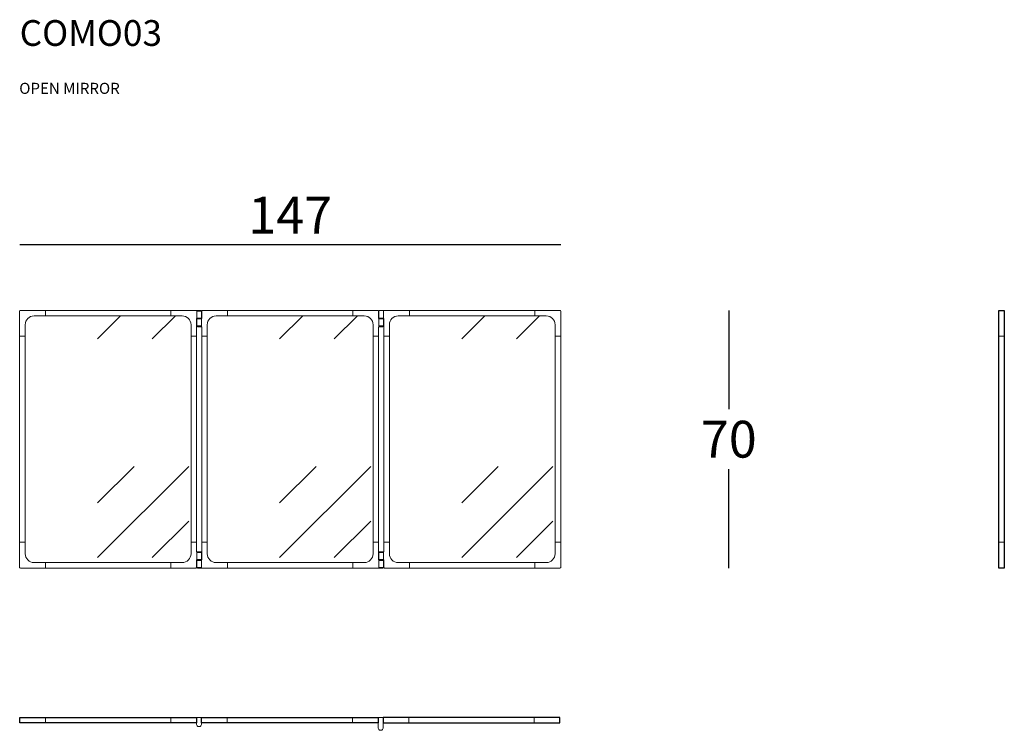
# Model space of a CAD drawing. Extents: x 3168 to 4231, y 1273 to 1512.
# Drawn here: x 3168 to 3435, y 1319 to 1512 of the extents above; entities that cross this region are included whole.
import ezdxf

# ---------------------------------------------------------------- set-up
doc = ezdxf.new("R2010")
doc.units = 0
doc.header["$LTSCALE"] = 0.1
doc.header["$MEASUREMENT"] = 0
doc.header["$PDMODE"] = 2
doc.header["$PDSIZE"] = 1.5
for name, color, linetype in [('Layout', 7, 'Continuous'), ('profili', 7, 'Continuous'), ('QUOTE', 7, 'Continuous')]:
    doc.layers.add(name, color=color, linetype=linetype)
doc.styles.add('glas', font='Frutiger65Bold.ttf')
doc.styles.add('SIMPLEX', font='simplex', dxfattribs={"width": 0.8, "height": 10})
doc.dimstyles.new('GLAS', dxfattribs={"dimtxt": 10, "dimasz": 10, "dimexe": 0.18, "dimexo": 0.0625, "dimgap": 3, "dimtad": 1, "dimtih": 1, "dimtoh": 1, "dimdec": 0, "dimzin": 0, "dimdsep": 46, "dimtxsty": 'SIMPLEX', "dimblk": 'NONE', "dimcen": 0, "dimse1": 1, "dimse2": 1, "dimadec": 0, "dimazin": 0, "dimtfac": 1, "dimtdec": 0, "dimtofl": 0, "dimtmove": 0, "dimatfit": 3, "dimldrblk": 'NONE', "dimfxl": 1, "dimtolj": 1, "dimtzin": 0, "dimarcsym": 0})

# ---------------------------------------------------------------- blocks, each defined once
blk = doc.blocks.new('*D1')
at = {"layer": 'DEFPOINTS', "color": 0, "lineweight": 0, "transparency": 16777216}
for p in [(3314.57, 1451.19), (3167.75, 1433.13), (3314.57, 1433.13)]:
    blk.add_point(p, dxfattribs=at)
at = {"layer": 'QUOTE', "color": 0, "lineweight": -2, "transparency": 16777216}
blk.add_line((3167.75, 1451.19), (3314.57, 1451.19), dxfattribs=at)
at = {"layer": 'QUOTE', "color": 0, "transparency": 16777216, "insert": (3241.16, 1459.19), "char_height": 10, "attachment_point": 5, "style": 'glas'}
blk.add_mtext('\\A1;147', dxfattribs=at)
blk = doc.blocks.new('_None')
blk = doc.blocks.new('COMO03_front')
at = {"layer": 'Layout', "lineweight": 0, "true_color": 0xc7c8ca}
h = blk.add_hatch(dxfattribs=at)
h.set_pattern_fill('GOST_GLASS', color=9, scale=7)
h.set_pattern_definition([(45, (159.587, -3e-08), (59.397, 0), [35, -49]), (45, (174.436, -3e-08), (59.397, 0), [14, -70]), (45, (159.587, 14.85), (59.397, 0), [14, -70])])
edge = h.paths.add_edge_path()
edge.add_line((-352.24, -118.43), (-346.74, -118.43))
edge.add_line((-346.74, -118.43), (-346.74, -53.83))
edge.add_arc((-349.14, -53.83), 2.4, 0, 90)
edge.add_line((-349.14, -51.43), (-389.34, -51.43))
edge.add_arc((-389.34, -53.83), 2.4, 90, 180)
edge.add_line((-391.74, -53.83), (-391.74, -118.43))
edge.add_line((-391.74, -118.43), (-386.24, -118.43))
edge.add_line((-386.24, -118.43), (-352.24, -118.43))
h = blk.add_hatch(dxfattribs=at)
h.set_pattern_fill('GOST_GLASS', color=9, scale=7)
h.set_pattern_definition([(45, (208.997, -3e-08), (59.397, 0), [35, -49]), (45, (223.847, -3e-08), (59.397, 0), [14, -70]), (45, (208.997, 14.85), (59.397, 0), [14, -70])])
edge = h.paths.add_edge_path()
edge.add_line((-302.83, -118.43), (-297.33, -118.43))
edge.add_line((-297.33, -118.43), (-297.33, -53.83))
edge.add_arc((-299.73, -53.83), 2.4, 0, 90)
edge.add_line((-299.73, -51.43), (-339.93, -51.43))
edge.add_arc((-339.93, -53.83), 2.4, 90, 180)
edge.add_line((-342.33, -53.83), (-342.33, -118.43))
edge.add_line((-342.33, -118.43), (-336.83, -118.43))
edge.add_line((-336.83, -118.43), (-302.83, -118.43))
h = blk.add_hatch(dxfattribs=at)
h.set_pattern_fill('GOST_GLASS', color=9, scale=7)
h.set_pattern_definition([(45, (258.408, -3e-08), (59.397, 0), [35, -49]), (45, (273.257, -3e-08), (59.397, 0), [14, -70]), (45, (258.408, 14.85), (59.397, 0), [14, -70])])
edge = h.paths.add_edge_path()
edge.add_line((-253.42, -118.43), (-247.92, -118.43))
edge.add_line((-247.92, -118.43), (-247.92, -53.83))
edge.add_arc((-250.32, -53.83), 2.4, 0, 90)
edge.add_line((-250.32, -51.43), (-290.52, -51.43))
edge.add_arc((-290.52, -53.83), 2.4, 90, 180)
edge.add_line((-292.92, -53.83), (-292.92, -118.43))
edge.add_line((-292.92, -118.43), (-287.42, -118.43))
edge.add_line((-287.42, -118.43), (-253.42, -118.43))
at = {"layer": 'profili', "color": 7, "linetype": 'Continuous', "lineweight": 5}
for p, q in [((-393.24, -56.93), (-393.24, -50.13)), ((-393.04, -49.93), (-386.24, -49.93)), ((-386.24, -49.93), (-386.24, -51.43)), ((-343.83, -52.18), (-343.83, -50.13)), ((-343.63, -49.93), (-336.83, -49.93)), ((-336.83, -49.93), (-336.83, -51.43)), ((-296.03, -49.93), (-302.83, -49.93)), ((-302.83, -49.93), (-302.83, -51.43)), ((-295.83, -52.18), (-295.83, -50.13)), ((-246.62, -49.93), (-253.42, -49.93)), ((-253.42, -49.93), (-253.42, -51.43)), ((-246.42, -56.93), (-246.42, -50.13)), ((-386.24, -51.43), (-389.34, -51.43)), ((-345.18, -54.18), (-345.18, -52.28)), ((-343.83, -52.18), (-345.08, -52.18)), ((-336.83, -51.43), (-339.93, -51.43)), ((-302.83, -51.43), (-299.73, -51.43)), ((-295.83, -52.18), (-294.58, -52.18)), ((-294.48, -54.18), (-294.48, -52.28)), ((-253.42, -51.43), (-250.32, -51.43)), ((-391.74, -53.83), (-391.74, -56.93)), ((-343.83, -54.38), (-344.98, -54.38)), ((-343.83, -56.93), (-343.83, -54.38)), ((-342.33, -53.83), (-342.33, -56.93)), ((-297.33, -53.83), (-297.33, -56.93)), ((-295.83, -54.38), (-294.68, -54.38)), ((-295.83, -56.93), (-295.83, -54.38)), ((-247.92, -53.83), (-247.92, -56.93)), ((-391.74, -56.93), (-393.24, -56.93)), ((-342.33, -56.93), (-343.83, -56.93)), ((-297.33, -56.93), (-295.83, -56.93)), ((-247.92, -56.93), (-246.42, -56.93)), ((-391.74, -112.93), (-393.24, -112.93)), ((-393.24, -112.93), (-393.24, -119.73)), ((-391.74, -116.03), (-391.74, -112.93)), ((-346.74, -112.93), (-345.24, -112.93)), ((-346.74, -116.03), (-346.74, -112.93)), ((-345.24, -112.93), (-345.24, -115.48)), ((-292.92, -112.93), (-294.42, -112.93)), ((-294.42, -112.93), (-294.42, -115.48)), ((-292.92, -116.03), (-292.92, -112.93)), ((-247.92, -112.93), (-246.42, -112.93)), ((-247.92, -116.03), (-247.92, -112.93)), ((-246.42, -112.93), (-246.42, -119.73)), ((-345.24, -115.48), (-344.09, -115.48)), ((-343.89, -115.68), (-343.89, -117.58)), ((-295.77, -115.68), (-295.77, -117.58)), ((-294.42, -115.48), (-295.57, -115.48)), ((-393.04, -119.93), (-386.24, -119.93)), ((-386.24, -118.43), (-389.34, -118.43)), ((-386.24, -119.93), (-386.24, -118.43)), ((-352.24, -119.93), (-352.24, -118.43)), ((-352.24, -118.43), (-349.14, -118.43)), ((-345.44, -119.93), (-352.24, -119.93)), ((-345.24, -117.68), (-343.99, -117.68)), ((-345.24, -117.68), (-345.24, -119.73)), ((-294.42, -117.68), (-295.67, -117.68)), ((-294.42, -117.68), (-294.42, -119.73)), ((-294.22, -119.93), (-287.42, -119.93)), ((-287.42, -118.43), (-290.52, -118.43)), ((-287.42, -119.93), (-287.42, -118.43)), ((-253.42, -119.93), (-253.42, -118.43)), ((-253.42, -118.43), (-250.32, -118.43)), ((-246.62, -119.93), (-253.42, -119.93))]:
    blk.add_line(p, q, dxfattribs=at)
at = {"layer": 'profili', "lineweight": 5}
for p, q in [((-352.24, -49.93), (-386.24, -49.93)), ((-386.24, -49.93), (-386.24, -51.43)), ((-352.24, -49.93), (-352.24, -51.43)), ((-302.83, -49.93), (-336.83, -49.93)), ((-336.83, -49.93), (-336.83, -51.43)), ((-302.83, -49.93), (-302.83, -51.43)), ((-287.42, -49.93), (-253.42, -49.93)), ((-287.42, -49.93), (-287.42, -51.43)), ((-253.42, -49.93), (-253.42, -51.43)), ((-352.24, -51.43), (-386.24, -51.43)), ((-302.83, -51.43), (-336.83, -51.43)), ((-287.42, -51.43), (-253.42, -51.43)), ((-393.24, -112.93), (-393.24, -56.93)), ((-393.24, -56.93), (-391.74, -56.93)), ((-391.74, -112.93), (-391.74, -56.93)), ((-345.24, -56.93), (-346.74, -56.93)), ((-346.74, -112.93), (-346.74, -56.93)), ((-345.24, -112.93), (-345.24, -56.93)), ((-343.83, -112.93), (-343.83, -56.93)), ((-343.83, -56.93), (-342.33, -56.93)), ((-342.33, -112.93), (-342.33, -56.93)), ((-295.83, -56.93), (-297.33, -56.93)), ((-297.33, -112.93), (-297.33, -56.93)), ((-295.83, -112.93), (-295.83, -56.93)), ((-294.42, -112.93), (-294.42, -56.93)), ((-294.42, -56.93), (-292.92, -56.93)), ((-292.92, -112.93), (-292.92, -56.93)), ((-246.42, -56.93), (-247.92, -56.93)), ((-247.92, -112.93), (-247.92, -56.93)), ((-246.42, -112.93), (-246.42, -56.93)), ((-393.24, -112.93), (-391.74, -112.93)), ((-345.24, -112.93), (-346.74, -112.93)), ((-343.83, -112.93), (-342.33, -112.93)), ((-295.83, -112.93), (-297.33, -112.93)), ((-294.42, -112.93), (-292.92, -112.93)), ((-246.42, -112.93), (-247.92, -112.93)), ((-386.24, -119.93), (-386.24, -118.43)), ((-352.24, -118.43), (-386.24, -118.43)), ((-352.24, -119.93), (-386.24, -119.93)), ((-352.24, -119.93), (-352.24, -118.43)), ((-336.83, -119.93), (-336.83, -118.43)), ((-302.83, -118.43), (-336.83, -118.43)), ((-302.83, -119.93), (-336.83, -119.93)), ((-302.83, -119.93), (-302.83, -118.43)), ((-287.42, -119.93), (-287.42, -118.43)), ((-287.42, -118.43), (-253.42, -118.43)), ((-287.42, -119.93), (-253.42, -119.93)), ((-253.42, -119.93), (-253.42, -118.43))]:
    blk.add_line(p, q, dxfattribs=at)
at = {"layer": 'profili', "color": 7, "lineweight": 5}
for p, q in [((-344.09, -49.93), (-352.24, -49.93)), ((-352.24, -49.93), (-352.24, -51.43)), ((-343.89, -52.03), (-343.89, -50.13)), ((-295.77, -52.03), (-295.77, -50.13)), ((-295.57, -49.93), (-287.42, -49.93)), ((-287.42, -49.93), (-287.42, -51.43)), ((-352.24, -51.43), (-349.14, -51.43)), ((-343.99, -52.13), (-345.24, -52.13)), ((-345.24, -56.93), (-345.24, -52.13)), ((-295.67, -52.13), (-294.42, -52.13)), ((-294.42, -56.93), (-294.42, -52.13)), ((-287.42, -51.43), (-290.52, -51.43)), ((-346.74, -53.83), (-346.74, -56.93)), ((-292.92, -53.83), (-292.92, -56.93)), ((-346.74, -56.93), (-345.24, -56.93)), ((-292.92, -56.93), (-294.42, -56.93)), ((-342.33, -112.93), (-343.83, -112.93)), ((-343.83, -112.93), (-343.83, -117.73)), ((-342.33, -116.03), (-342.33, -112.93)), ((-297.33, -112.93), (-295.83, -112.93)), ((-297.33, -116.03), (-297.33, -112.93)), ((-295.83, -112.93), (-295.83, -117.73)), ((-345.18, -117.83), (-345.18, -119.73)), ((-345.08, -117.73), (-343.83, -117.73)), ((-344.98, -119.93), (-336.83, -119.93)), ((-336.83, -118.43), (-339.93, -118.43)), ((-336.83, -119.93), (-336.83, -118.43)), ((-302.83, -119.93), (-302.83, -118.43)), ((-302.83, -118.43), (-299.73, -118.43)), ((-294.68, -119.93), (-302.83, -119.93)), ((-294.58, -117.73), (-295.83, -117.73)), ((-294.48, -117.83), (-294.48, -119.73))]:
    blk.add_line(p, q, dxfattribs=at)
at = {"layer": 'profili', "color": 9, "lineweight": 5}
for p, q in [((-345.18, -52.03), (-345.18, -50.13)), ((-294.48, -52.03), (-294.48, -50.13)), ((-343.89, -117.83), (-343.89, -119.73)), ((-295.77, -117.83), (-295.77, -119.73))]:
    blk.add_line(p, q, dxfattribs=at)
at = {"layer": 'profili', "color": 8, "lineweight": 5}
for p, q in [((-345.18, -50.13), (-343.89, -50.13)), ((-343.89, -52.03), (-345.18, -52.03)), ((-343.89, -52.28), (-345.18, -52.28)), ((-295.77, -52.03), (-294.48, -52.03)), ((-295.77, -52.28), (-294.48, -52.28)), ((-345.18, -54.18), (-343.89, -54.18)), ((-294.48, -54.18), (-295.77, -54.18)), ((-343.89, -115.68), (-345.18, -115.68)), ((-295.77, -115.68), (-294.48, -115.68)), ((-345.18, -117.58), (-343.89, -117.58)), ((-345.18, -117.83), (-343.89, -117.83)), ((-345.18, -119.73), (-343.89, -119.73)), ((-294.48, -117.58), (-295.77, -117.58)), ((-294.48, -117.83), (-295.77, -117.83)), ((-295.77, -119.73), (-294.48, -119.73))]:
    blk.add_line(p, q, dxfattribs=at)
at = {"layer": 'profili', "color": 9, "linetype": 'Continuous', "lineweight": 5}
for p, q in [((-343.89, -54.18), (-343.89, -52.28)), ((-295.77, -54.18), (-295.77, -52.28)), ((-345.18, -115.68), (-345.18, -117.58)), ((-294.48, -115.68), (-294.48, -117.58))]:
    blk.add_line(p, q, dxfattribs=at)
at = {"layer": 'profili', "color": 7, "linetype": 'Continuous', "lineweight": 5}
for centre, radius, start, end in [((-393.04, -50.13), 0.2, 90, 180), ((-343.63, -50.13), 0.2, 90, 180), ((-296.03, -50.13), 0.2, 0, 90), ((-246.62, -50.13), 0.2, 0, 90), ((-389.34, -53.83), 2.4, 90, 180), ((-345.08, -52.28), 0.1, 90, 180), ((-339.93, -53.83), 2.4, 90, 180), ((-299.73, -53.83), 2.4, 0, 90), ((-294.58, -52.28), 0.1, 0, 90), ((-250.32, -53.83), 2.4, 0, 90), ((-344.98, -54.18), 0.2, 180, 270), ((-294.68, -54.18), 0.2, 270, 0), ((-389.34, -116.03), 2.4, 180, 270), ((-349.14, -116.03), 2.4, 270, 0), ((-344.09, -115.68), 0.2, 0, 90), ((-295.57, -115.68), 0.2, 90, 180), ((-290.52, -116.03), 2.4, 180, 270), ((-250.32, -116.03), 2.4, 270, 0), ((-393.04, -119.73), 0.2, 180, 270), ((-345.44, -119.73), 0.2, 270, 0), ((-343.99, -117.58), 0.1, 270, 0), ((-295.67, -117.58), 0.1, 180, 270), ((-294.22, -119.73), 0.2, 180, 270), ((-246.62, -119.73), 0.2, 270, 0)]:
    blk.add_arc(centre, radius, start, end, dxfattribs=at)
at = {"layer": 'profili', "color": 9, "lineweight": 5}
for centre, start, end in [((-344.98, -50.13), 90.4567, 180.4497), ((-294.67, -50.13), 359.5503, 89.5433), ((-344.08, -119.73), 270.4567, 0.4497), ((-295.57, -119.73), 179.5503, 269.5433)]:
    blk.add_arc(centre, 0.198, start, end, dxfattribs=at)
at = {"layer": 'profili', "color": 7, "lineweight": 5}
for centre, radius, start, end in [((-344.09, -50.13), 0.2, 0, 90), ((-295.57, -50.13), 0.2, 90, 180), ((-349.14, -53.83), 2.4, 0, 90), ((-343.99, -52.03), 0.1, 270, 0), ((-295.67, -52.03), 0.1, 180, 270), ((-290.52, -53.83), 2.4, 90, 180), ((-339.93, -116.03), 2.4, 180, 270), ((-299.73, -116.03), 2.4, 270, 0), ((-345.08, -117.83), 0.1, 90, 180), ((-344.98, -119.73), 0.2, 180, 270), ((-294.68, -119.73), 0.2, 270, 0), ((-294.58, -117.83), 0.1, 0, 90)]:
    blk.add_arc(centre, radius, start, end, dxfattribs=at)
at = {"layer": 'profili', "lineweight": 5}
for centre, start, end in [((-345.08, -52.03), 180, 270), ((-294.58, -52.03), 270, 0), ((-343.99, -117.83), 0, 90), ((-295.67, -117.83), 90, 180)]:
    blk.add_arc(centre, 0.1, start, end, dxfattribs=at)
at = {"layer": 'profili', "linetype": 'Continuous', "lineweight": 5}
for centre, start, end in [((-343.99, -52.28), 0, 90), ((-295.67, -52.28), 90, 180), ((-345.08, -117.58), 180, 270), ((-294.58, -117.58), 270, 0)]:
    blk.add_arc(centre, 0.1, start, end, dxfattribs=at)
at = {"layer": 'profili', "color": 9, "linetype": 'Continuous', "lineweight": 5}
for centre, start, end in [((-344.08, -54.18), 270.4568, 0.4497), ((-295.57, -54.18), 179.5503, 269.5432), ((-344.98, -115.68), 90.4568, 180.4497), ((-294.67, -115.68), 359.5503, 89.5432)]:
    blk.add_arc(centre, 0.198, start, end, dxfattribs=at)
blk = doc.blocks.new('COMO03_side')
at = {"lineweight": 0}
for p, q in [((3.5, 33.2), (5, 33.2)), ((3.5, -22.8), (5, -22.8))]:
    blk.add_line(p, q, dxfattribs=at)
at = {"layer": 'profili'}
blk.add_lwpolyline([(3.5, 40.2), (5, 40.2), (5, -29.8), (3.5, -29.8)], close=True, dxfattribs=at)
blk = doc.blocks.new('*D4')
at = {"layer": 'DEFPOINTS', "color": 0, "lineweight": 0, "transparency": 16777216}
for p in [(3314.37, 1433.33), (3314.37, 1363.33), (3360.19, 1363.33)]:
    blk.add_point(p, dxfattribs=at)
at = {"layer": 'QUOTE', "color": 0, "lineweight": -2, "transparency": 16777216}
for p, q in [((3360.19, 1433.33), (3360.19, 1406.51)), ((3360.19, 1363.33), (3360.19, 1390.16))]:
    blk.add_line(p, q, dxfattribs=at)
at = {"layer": 'QUOTE', "color": 0, "transparency": 16777216, "insert": (3360.19, 1398.33), "char_height": 10, "attachment_point": 5, "style": 'glas'}
blk.add_mtext('\\A1;70', dxfattribs=at)
blk = doc.blocks.new('COMO03_top')
at = {"layer": 'profili', "lineweight": 0}
for p, q in [((-66.3, 0), (-66.3, -1.5)), ((-32.3, 0), (-32.3, -1.5)), ((-17, 0), (-17, -1.5)), ((17, 0), (17, -1.5)), ((32.3, 0), (32.3, -1.5)), ((66.3, 0), (66.3, -1.5))]:
    blk.add_line(p, q, dxfattribs=at)
at = {"layer": 'profili'}
for points in [[(-25.3, 0), (-25.3, -1.5), (-73.3, -1.5), (-73.3, 0)], [(24, 0), (24, -1.5), (-24, -1.5), (-24, 0)], [(25.3, 0), (25.3, -1.5), (73.3, -1.5), (73.3, 0)]]:
    blk.add_lwpolyline(points, close=True, dxfattribs=at)
at = {"layer": 'profili', "lineweight": 0}
for points in [[(-25.3, 0), (-24, 0), (-24, -1.9, -0.414214), (-24.6, -2.5), (-24.7, -2.5, -0.414214), (-25.3, -1.9)], [(-25.3, 0), (-24, 0), (-24, -1.9, -0.414214), (-24.6, -2.5), (-24.7, -2.5, -0.414214), (-25.3, -1.9)], [(25.3, 0), (24, 0), (24, -2.9, 0.414214), (24.6, -3.5), (24.7, -3.5, 0.414214), (25.3, -2.9)], [(24, 0), (25.3, 0), (25.3, -2.9, -0.414214), (24.7, -3.5), (24.6, -3.5, -0.414214), (24, -2.9)]]:
    blk.add_lwpolyline(points, format="xyb", close=True, dxfattribs=at)

msp = doc.modelspace()

# ---------------------------------------------------------------- block references
at = {"lineweight": 0}
msp.add_blockref('COMO03_side', (3429.94, 1393.13), dxfattribs=at)
at = {"layer": 'profili'}
for name, p in [('COMO03_front', (3560.98, 1483.26)), ('COMO03_top', (3241.05, 1322.77))]:
    msp.add_blockref(name, p, dxfattribs=at)

# ---------------------------------------------------------------- texts
at = {"lineweight": 0, "insert": (3167.63, 1495.12), "char_height": 3, "attachment_point": 1}
msp.add_mtext_dynamic_manual_height_columns('{\\fFrutiger Light|b0|i0|c0|p34;OPEN MIRROR}', width=86.7195, gutter_width=1, heights=[0], dxfattribs=at)
at = {"layer": 'QUOTE', "insert": (3167.74, 1512.15), "char_height": 7, "attachment_point": 1, "style": 'glas'}
msp.add_mtext_dynamic_manual_height_columns('{\\fFrutiger65|b0|i0|c0|p34;COMO03}', width=1102.6471, gutter_width=1, heights=[0], dxfattribs=at)

# ---------------------------------------------------------------- dimensions: what is measured, and where the dimension line sits
at = {"layer": 'QUOTE'}
dim = msp.add_linear_dim(base=(3314.57, 1451.19), p1=(3167.75, 1433.13), p2=(3314.57, 1433.13), dimstyle='GLAS', override={"dimtxsty": 'glas'}, dxfattribs=at)
dim.commit()
dim.dimension.update_dxf_attribs({"geometry": '*D1', "text_midpoint": (3241.16, 1459.19)})
dim = msp.add_linear_dim(base=(3360.19, 1363.33), p1=(3314.37, 1433.33), p2=(3314.37, 1363.33), angle=90, dimstyle='GLAS', override={"dimtxsty": 'glas'}, dxfattribs=at)
dim.commit()
dim.dimension.update_dxf_attribs({"geometry": '*D4', "text_midpoint": (3360.19, 1398.33)})

doc.saveas('drawing.dxf')
